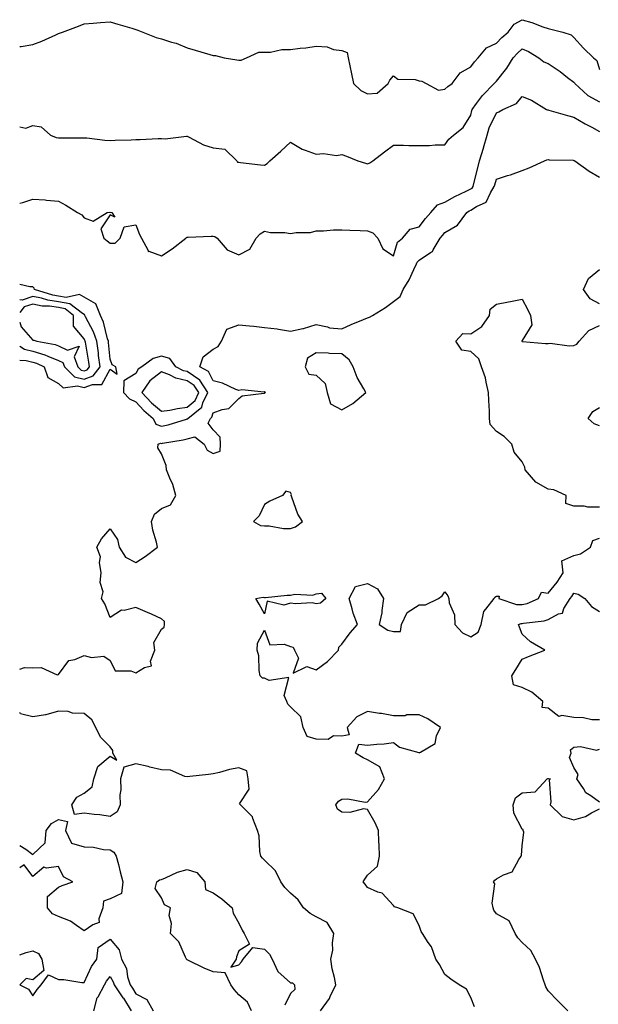
# Model space of a CAD drawing. Units: inches. Extents: x 976403 to 979043, y 7253018 to 7255658.
# Drawn here: x 976403 to 976628, y 7254894 to 7255277 of the extents above; entities that cross this region are included whole.
import ezdxf

# ---------------------------------------------------------------- set-up
doc = ezdxf.new("R2010")
doc.units = ezdxf.units.IN
doc.header["$MEASUREMENT"] = 0
doc.layers.add('Contour_97647253', color=7, linetype='Continuous', true_color=0xaa36ab)

msp = doc.modelspace()

# ---------------------------------------------------------------- linework, layer by layer
at = {"layer": 'Contour_97647253'}
for points in [[(976403, 7255266.28, 3064), (976403.6, 7255266.37, 3064), (976408.05, 7255267.15, 3064), (976411.57, 7255268.4, 3064), (976417.03, 7255270.9, 3064), (976418.05, 7255271.32, 3064), (976418.5, 7255271.47, 3064), (976419.59, 7255271.92, 3064), (976425.78, 7255274.19, 3064), (976428.05, 7255275.16, 3064), (976431.52, 7255275.39, 3064), (976434.32, 7255275.65, 3064), (976438.05, 7255275.88, 3064), (976441.09, 7255274.96, 3064), (976446.56, 7255273.41, 3064), (976448.05, 7255272.97, 3064), (976448.79, 7255272.66, 3064), (976450.8, 7255271.92, 3064), (976455.99, 7255269.86, 3064), (976458.05, 7255269.29, 3064), (976461.92, 7255268.05, 3064), (976463.72, 7255267.59, 3064), (976468.05, 7255265.88, 3064), (976471.06, 7255264.93, 3064), (976476.73, 7255263.24, 3064), (976478.05, 7255262.84, 3064), (976479.01, 7255262.88, 3064), (976482.35, 7255261.92, 3064), (976487.23, 7255261.1, 3064), (976488.05, 7255261.03, 3064), (976488.95, 7255261.02, 3064), (976490.96, 7255261.92, 3064), (976495.81, 7255264.16, 3064), (976498.05, 7255264.17, 3064), (976500.3, 7255264.17, 3064), (976504.79, 7255265.18, 3064), (976508.05, 7255265.18, 3064), (976511.79, 7255265.66, 3064), (976514.09, 7255265.88, 3064), (976518.05, 7255266.42, 3064), (976522.31, 7255266.18, 3064), (976524.83, 7255265.14, 3064), (976528.05, 7255264.77, 3064), (976530.11, 7255263.98, 3064), (976530.44, 7255261.92, 3064), (976531.11, 7255258.86, 3064), (976531.8, 7255255.67, 3064), (976532.6, 7255251.92, 3064), (976535.44, 7255249.31, 3064), (976538.05, 7255247.89, 3064), (976541.73, 7255248.24, 3064), (976546, 7255251.92, 3064), (976546.67, 7255253.3, 3064), (976548.05, 7255254.92, 3064), (976549.79, 7255253.66, 3064), (976556.51, 7255253.46, 3064), (976558.05, 7255252.99, 3064), (976559.04, 7255252.91, 3064), (976560.73, 7255251.92, 3064), (976565.55, 7255249.42, 3064), (976568.05, 7255249.82, 3064), (976569.22, 7255250.75, 3064), (976570.85, 7255251.92, 3064), (976573.9, 7255256.07, 3064), (976578.05, 7255258.4, 3064), (976579.53, 7255260.44, 3064), (976580.95, 7255261.92, 3064), (976584.17, 7255265.8, 3064), (976588.05, 7255267.57, 3064), (976590.13, 7255269.84, 3064), (976592.6, 7255271.92, 3064), (976594.94, 7255275.03, 3064), (976598.05, 7255276.74, 3064), (976601.74, 7255275.61, 3064), (976605.99, 7255273.98, 3064), (976608.05, 7255273.27, 3064), (976609.2, 7255273.07, 3064), (976613.75, 7255271.92, 3064), (976617.01, 7255270.88, 3064), (976618.05, 7255269.82, 3064), (976621.88, 7255265.75, 3064), (976625.64, 7255261.92, 3064), (976627.01, 7255260.88, 3064), (976628.05, 7255257.38, 3064)], [(976403, 7255235.16, 3063), (976405.39, 7255234.58, 3063), (976408.05, 7255235.68, 3063), (976411.29, 7255235.16, 3063), (976414.97, 7255231.92, 3063), (976417.19, 7255231.06, 3063), (976418.05, 7255230.91, 3063), (976419.06, 7255230.91, 3063), (976427.03, 7255230.9, 3063), (976428.05, 7255230.9, 3063), (976429.11, 7255230.86, 3063), (976436.04, 7255229.91, 3063), (976438.05, 7255229.84, 3063), (976439.99, 7255229.98, 3063), (976446.2, 7255230.07, 3063), (976448.05, 7255230.19, 3063), (976449.81, 7255230.16, 3063), (976456.75, 7255230.62, 3063), (976458.05, 7255230.6, 3063), (976459.51, 7255230.46, 3063), (976467.69, 7255231.56, 3063), (976468.05, 7255231.5, 3063), (976468.8, 7255231.17, 3063), (976474.29, 7255228.16, 3063), (976478.05, 7255226.99, 3063), (976482.58, 7255226.45, 3063), (976487.3, 7255221.92, 3063), (976487.53, 7255221.4, 3063), (976488.05, 7255221.38, 3063), (976488.65, 7255221.32, 3063), (976496.46, 7255220.33, 3063), (976498.05, 7255220.19, 3063), (976499.09, 7255220.88, 3063), (976500.08, 7255221.92, 3063), (976504.29, 7255225.68, 3063), (976508.05, 7255229.12, 3063), (976512.58, 7255226.45, 3063), (976513.85, 7255226.12, 3063), (976518.05, 7255224.5, 3063), (976520.93, 7255224.8, 3063), (976525.96, 7255224.01, 3063), (976528.05, 7255224.39, 3063), (976529.82, 7255223.69, 3063), (976534.25, 7255221.92, 3063), (976537.16, 7255221.03, 3063), (976538.05, 7255220.8, 3063), (976538.85, 7255221.12, 3063), (976540, 7255221.92, 3063), (976544.55, 7255225.42, 3063), (976548.05, 7255228.01, 3063), (976551.98, 7255227.99, 3063), (976554.06, 7255227.93, 3063), (976558.05, 7255227.91, 3063), (976562.08, 7255227.89, 3063), (976564.3, 7255228.17, 3063), (976568.05, 7255228.15, 3063), (976569.56, 7255230.41, 3063), (976571.39, 7255231.92, 3063), (976575.06, 7255234.91, 3063), (976578.05, 7255239.67, 3063), (976578.44, 7255241.53, 3063), (976578.59, 7255241.92, 3063), (976580.31, 7255244.18, 3063), (976582.62, 7255247.35, 3063), (976587.18, 7255251.92, 3063), (976587.56, 7255252.41, 3063), (976588.05, 7255252.93, 3063), (976592.02, 7255257.95, 3063), (976594.46, 7255261.92, 3063), (976596.18, 7255263.79, 3063), (976598.05, 7255265.39, 3063), (976600.48, 7255264.35, 3063), (976604.43, 7255261.92, 3063), (976606.48, 7255260.35, 3063), (976608.05, 7255259.79, 3063), (976612.74, 7255256.61, 3063), (976615.64, 7255254.33, 3063), (976618.05, 7255252.48, 3063), (976618.35, 7255252.22, 3063), (976618.51, 7255251.92, 3063), (976623.44, 7255247.31, 3063), (976628.05, 7255244.85, 3063)], [(976403, 7255205.53, 3062), (976404.23, 7255205.74, 3062), (976408.05, 7255207, 3062), (976412.88, 7255206.75, 3062), (976413.34, 7255206.63, 3062), (976418.05, 7255206.26, 3062), (976420.84, 7255204.71, 3062), (976425.37, 7255201.92, 3062), (976427.05, 7255200.92, 3062), (976428.05, 7255199.84, 3062), (976431.51, 7255198.46, 3062), (976436.9, 7255201.92, 3062), (976437.92, 7255202.05, 3062), (976438.05, 7255202.03, 3062), (976438.17, 7255202.04, 3062), (976438.78, 7255201.92, 3062), (976439.91, 7255200.06, 3062), (976438.05, 7255200.91, 3062), (976434.43, 7255195.54, 3062), (976435.71, 7255191.92, 3062), (976436.96, 7255190.83, 3062), (976438.05, 7255190, 3062), (976440.03, 7255189.94, 3062), (976442, 7255191.92, 3062), (976443.6, 7255196.37, 3062), (976448.05, 7255197.13, 3062), (976449.5, 7255193.37, 3062), (976450.21, 7255191.92, 3062), (976452.85, 7255187.12, 3062), (976452.83, 7255186.7, 3062), (976453.17, 7255186.8, 3062), (976458.05, 7255185.01, 3062), (976462.15, 7255187.82, 3062), (976467.42, 7255191.92, 3062), (976467.78, 7255192.19, 3062), (976468.05, 7255192.24, 3062), (976468.38, 7255192.25, 3062), (976477.34, 7255192.63, 3062), (976478.05, 7255192.65, 3062), (976478.68, 7255192.55, 3062), (976479.65, 7255191.92, 3062), (976483.56, 7255187.43, 3062), (976488.05, 7255185.46, 3062), (976492.36, 7255187.61, 3062), (976494.74, 7255191.92, 3062), (976496.35, 7255193.62, 3062), (976498.05, 7255194.64, 3062), (976500.29, 7255194.16, 3062), (976505.91, 7255194.06, 3062), (976508.05, 7255193.73, 3062), (976510.28, 7255194.15, 3062), (976515.92, 7255194.05, 3062), (976518.05, 7255194.72, 3062), (976520.92, 7255194.79, 3062), (976524.85, 7255195.12, 3062), (976528.05, 7255195.18, 3062), (976531.17, 7255195.05, 3062), (976535.09, 7255194.88, 3062), (976538.05, 7255194.74, 3062), (976540.09, 7255193.96, 3062), (976542.01, 7255191.92, 3062), (976543.9, 7255187.77, 3062), (976548.05, 7255185.08, 3062), (976549.62, 7255190.35, 3062), (976551.54, 7255191.92, 3062), (976554.58, 7255195.39, 3062), (976558.05, 7255196.31, 3062), (976560.49, 7255199.48, 3062), (976562.63, 7255201.92, 3062), (976565.15, 7255204.82, 3062), (976568.05, 7255205.94, 3062), (976571.87, 7255208.1, 3062), (976576.27, 7255210.14, 3062), (976578.05, 7255211.02, 3062), (976578.6, 7255211.37, 3062), (976578.94, 7255211.92, 3062), (976579.26, 7255213.13, 3062), (976580.75, 7255219.22, 3062), (976581.51, 7255221.92, 3062), (976583.01, 7255226.88, 3062), (976583.03, 7255226.94, 3062), (976584.38, 7255231.92, 3062), (976585.23, 7255234.74, 3062), (976588.05, 7255240.61, 3062), (976588.97, 7255241, 3062), (976590.57, 7255241.92, 3062), (976595.77, 7255244.2, 3062), (976598.05, 7255246.88, 3062), (976601.63, 7255245.5, 3062), (976607.45, 7255241.92, 3062), (976607.87, 7255241.74, 3062), (976608.05, 7255241.71, 3062), (976608.33, 7255241.64, 3062), (976615.63, 7255239.5, 3062), (976618.05, 7255238.84, 3062), (976622.45, 7255236.32, 3062), (976624.99, 7255234.98, 3062), (976628.05, 7255233.32, 3062)], [(976403, 7255024.54, 3061), (976404.84, 7255025.13, 3061), (976408.05, 7255025.01, 3061), (976411.37, 7255025.24, 3061), (976417.59, 7255022.38, 3061), (976418.05, 7255022.5, 3061), (976422.03, 7255027.94, 3061), (976424.36, 7255028.23, 3061), (976428.05, 7255029.8, 3061), (976430.9, 7255029.07, 3061), (976435.68, 7255029.55, 3061), (976438.05, 7255027.84, 3061), (976440.03, 7255023.9, 3061), (976446.11, 7255023.86, 3061), (976448.05, 7255023.08, 3061), (976451.38, 7255025.25, 3061), (976454.11, 7255025.86, 3061), (976453.82, 7255027.69, 3061), (976455.39, 7255031.92, 3061), (976455.07, 7255034.9, 3061), (976458.05, 7255040.02, 3061), (976459.1, 7255040.87, 3061), (976459.19, 7255041.92, 3061), (976459.15, 7255043.02, 3061), (976458.05, 7255044.13, 3061), (976454.09, 7255045.88, 3061), (976452.65, 7255046.52, 3061), (976448.05, 7255048.53, 3061), (976443.49, 7255047.36, 3061), (976442.57, 7255047.4, 3061), (976438.05, 7255044.63, 3061), (976436.02, 7255049.89, 3061), (976434.75, 7255051.92, 3061), (976435.38, 7255054.59, 3061), (976434.28, 7255058.15, 3061), (976434.62, 7255061.92, 3061), (976433.95, 7255066.02, 3061), (976434.32, 7255068.19, 3061), (976432.9, 7255071.92, 3061), (976434.78, 7255075.19, 3061), (976438.05, 7255079.02, 3061), (976440.97, 7255074.84, 3061), (976441.59, 7255071.92, 3061), (976444.1, 7255067.97, 3061), (976448.05, 7255065.9, 3061), (976451.63, 7255068.34, 3061), (976456.52, 7255071.92, 3061), (976456.1, 7255073.87, 3061), (976454.68, 7255078.55, 3061), (976454.09, 7255081.92, 3061), (976455.3, 7255084.67, 3061), (976458.05, 7255086.95, 3061), (976461.59, 7255088.38, 3061), (976463.61, 7255091.92, 3061), (976462.4, 7255096.27, 3061), (976461.22, 7255098.75, 3061), (976460.02, 7255101.92, 3061), (976459.8, 7255103.67, 3061), (976458.05, 7255108.18, 3061), (976456.57, 7255110.44, 3061), (976456.73, 7255111.92, 3061), (976457.61, 7255112.36, 3061), (976458.05, 7255112.19, 3061), (976458.4, 7255112.27, 3061), (976466.42, 7255113.55, 3061), (976468.05, 7255113.96, 3061), (976470.91, 7255114.78, 3061), (976474.55, 7255111.92, 3061), (976475.73, 7255109.6, 3061), (976478.05, 7255108.27, 3061), (976480.78, 7255109.19, 3061), (976480.99, 7255111.92, 3061), (976480.76, 7255114.63, 3061), (976478.05, 7255117.45, 3061), (976476.21, 7255120.08, 3061), (976477.04, 7255121.92, 3061), (976477.6, 7255122.37, 3061), (976478.05, 7255124.02, 3061), (976481.54, 7255125.41, 3061), (976484.19, 7255125.78, 3061), (976488.05, 7255129.63, 3061), (976489.33, 7255130.64, 3061), (976497.84, 7255131.71, 3061), (976498.05, 7255131.78, 3061), (976498.16, 7255131.81, 3061), (976498.4, 7255131.92, 3061), (976498.25, 7255132.12, 3061), (976498.05, 7255132.35, 3061), (976497.86, 7255132.11, 3061), (976489.18, 7255133.05, 3061), (976488.05, 7255132.69, 3061), (976486.84, 7255133.13, 3061), (976481.71, 7255135.58, 3061), (976478.05, 7255136.49, 3061), (976476.27, 7255140.14, 3061), (976472.92, 7255141.92, 3061), (976474.17, 7255145.8, 3061), (976478.05, 7255148.8, 3061), (976480.07, 7255149.9, 3061), (976481.28, 7255151.92, 3061), (976483.4, 7255156.57, 3061), (976488.05, 7255158.23, 3061), (976492.14, 7255157.83, 3061), (976493.82, 7255157.69, 3061), (976498.05, 7255157.26, 3061), (976502.87, 7255156.74, 3061), (976503.38, 7255156.59, 3061), (976508.05, 7255155.85, 3061), (976512.94, 7255156.81, 3061), (976513.16, 7255156.81, 3061), (976518.05, 7255158.36, 3061), (976522.44, 7255157.53, 3061), (976523.22, 7255157.09, 3061), (976528.05, 7255156.76, 3061), (976531.62, 7255158.35, 3061), (976536.45, 7255160.32, 3061), (976538.05, 7255160.99, 3061), (976538.75, 7255161.22, 3061), (976539.94, 7255161.92, 3061), (976544.95, 7255165.02, 3061), (976548.05, 7255167.26, 3061), (976550.71, 7255169.26, 3061), (976551.89, 7255171.92, 3061), (976554.19, 7255175.78, 3061), (976555.91, 7255179.78, 3061), (976556.95, 7255181.92, 3061), (976557.32, 7255182.65, 3061), (976558.05, 7255183.31, 3061), (976562.42, 7255186.3, 3061), (976563.26, 7255186.71, 3061), (976563.52, 7255187.39, 3061), (976566.24, 7255191.92, 3061), (976567.03, 7255192.94, 3061), (976568.05, 7255194.09, 3061), (976572.96, 7255197.01, 3061), (976576.59, 7255201.92, 3061), (976577.5, 7255202.47, 3061), (976578.05, 7255202.74, 3061), (976580.35, 7255204.22, 3061), (976584.09, 7255205.88, 3061), (976585.67, 7255209.54, 3061), (976587.19, 7255211.92, 3061), (976587.37, 7255212.6, 3061), (976588.05, 7255214.88, 3061), (976592.36, 7255216.23, 3061), (976593.46, 7255216.51, 3061), (976598.05, 7255218.2, 3061), (976600.7, 7255219.27, 3061), (976606.7, 7255221.92, 3061), (976607.65, 7255222.32, 3061), (976608.05, 7255222.4, 3061), (976608.43, 7255222.3, 3061), (976617.82, 7255222.15, 3061), (976618.05, 7255222.12, 3061), (976618.17, 7255222.04, 3061), (976618.45, 7255221.92, 3061), (976624.01, 7255217.88, 3061), (976628.05, 7255215.65, 3061)], [(976628.05, 7255166.42, 3060), (976624.46, 7255168.33, 3060), (976621.78, 7255171.92, 3060), (976623.79, 7255176.18, 3060), (976628.05, 7255179.68, 3060)], [(976403, 7255144.59, 3062), (976405.54, 7255144.43, 3062), (976408.05, 7255143.79, 3062), (976409.5, 7255143.37, 3062), (976412.47, 7255141.92, 3062), (976413.98, 7255137.85, 3062), (976418.05, 7255135.49, 3062), (976419.89, 7255133.76, 3062), (976425.4, 7255134.57, 3062), (976428.05, 7255133.86, 3062), (976431.25, 7255135.12, 3062), (976434.86, 7255135.11, 3062), (976438.05, 7255141.04, 3062), (976440.85, 7255139.12, 3062), (976440.32, 7255141.92, 3062), (976438.83, 7255142.7, 3062), (976438.05, 7255144.97, 3062), (976437.52, 7255151.39, 3062), (976437.45, 7255151.92, 3062), (976437.14, 7255152.83, 3062), (976435.48, 7255159.35, 3062), (976434.31, 7255161.92, 3062), (976432.6, 7255166.47, 3062), (976428.05, 7255169.03, 3062), (976426.18, 7255170.05, 3062), (976421.09, 7255168.88, 3062), (976418.05, 7255169.43, 3062), (976415.88, 7255169.75, 3062), (976408.74, 7255171.92, 3062), (976408.65, 7255172.52, 3062), (976408.05, 7255173.03, 3062), (976406.92, 7255173.05, 3062), (976403, 7255173.94, 3062)], [(976428.05, 7255137.11, 3063), (976431.51, 7255138.46, 3063), (976434.17, 7255141.92, 3063), (976433.64, 7255146.33, 3063), (976433.55, 7255147.42, 3063), (976432.95, 7255151.92, 3063), (976431.69, 7255155.56, 3063), (976428.59, 7255161.38, 3063), (976428.34, 7255161.92, 3063), (976428.26, 7255162.13, 3063), (976428.05, 7255162.25, 3063), (976427.33, 7255162.64, 3063), (976422.5, 7255166.37, 3063), (976418.05, 7255167.18, 3063), (976413.93, 7255167.8, 3063), (976411.41, 7255168.56, 3063), (976408.05, 7255169.21, 3063), (976404, 7255167.87, 3063), (976403, 7255167.97, 3063)], [(976428.05, 7255140.34, 3064), (976429.18, 7255140.79, 3064), (976430.06, 7255141.92, 3064), (976429.85, 7255143.72, 3064), (976428.51, 7255151.46, 3064), (976428.45, 7255151.92, 3064), (976428.34, 7255152.21, 3064), (976428.05, 7255152.77, 3064), (976423.92, 7255157.79, 3064), (976423.9, 7255161.92, 3064), (976420.61, 7255164.48, 3064), (976418.05, 7255164.94, 3064), (976414.51, 7255165.46, 3064), (976411.68, 7255165.55, 3064), (976408.05, 7255166.26, 3064), (976404.79, 7255165.18, 3064), (976403, 7255163.04, 3064)], [(976628.05, 7255087.45, 3060), (976623.52, 7255087.39, 3060), (976622.08, 7255087.89, 3060), (976618.05, 7255087.79, 3060), (976614.94, 7255088.81, 3060), (976615.15, 7255091.92, 3060), (976610.33, 7255094.2, 3060), (976608.05, 7255094.44, 3060), (976603.34, 7255097.21, 3060), (976599.15, 7255101.92, 3060), (976599.1, 7255102.97, 3060), (976598.05, 7255104.99, 3060), (976594.94, 7255108.81, 3060), (976594.06, 7255111.92, 3060), (976591.01, 7255114.88, 3060), (976588.05, 7255116.79, 3060), (976585.63, 7255119.5, 3060), (976585.36, 7255121.92, 3060), (976585.29, 7255124.68, 3060), (976585.04, 7255128.91, 3060), (976584.97, 7255131.92, 3060), (976583.99, 7255135.98, 3060), (976583.82, 7255137.69, 3060), (976582.29, 7255141.92, 3060), (976581.16, 7255145.03, 3060), (976578.05, 7255147.88, 3060), (976574.59, 7255148.46, 3060), (976572.28, 7255151.92, 3060), (976575.02, 7255154.95, 3060), (976578.05, 7255154.79, 3060), (976582.39, 7255157.58, 3060), (976585.34, 7255161.92, 3060), (976585.6, 7255164.37, 3060), (976588.05, 7255166.34, 3060), (976592.75, 7255167.22, 3060), (976593.48, 7255167.35, 3060), (976598.05, 7255168.18, 3060), (976600.23, 7255164.1, 3060), (976601.19, 7255161.92, 3060), (976601.78, 7255158.19, 3060), (976598.05, 7255152.11, 3060), (976597.93, 7255152.04, 3060), (976597.93, 7255151.92, 3060), (976597.96, 7255151.83, 3060), (976598.05, 7255151.76, 3060), (976598.19, 7255151.78, 3060), (976607.09, 7255150.96, 3060), (976608.05, 7255151.05, 3060), (976608.86, 7255151.11, 3060), (976616.29, 7255150.16, 3060), (976618.05, 7255150.25, 3060), (976619.25, 7255150.72, 3060), (976620.12, 7255151.92, 3060), (976623.88, 7255156.09, 3060), (976628.05, 7255158.02, 3060)], [(976403, 7255159.25, 3064), (976403.62, 7255157.49, 3064), (976408.05, 7255152.33, 3064), (976408.43, 7255152.3, 3064), (976409.68, 7255151.92, 3064), (976416.74, 7255150.61, 3064), (976418.05, 7255150.09, 3064), (976421.58, 7255148.39, 3064), (976426.08, 7255149.95, 3064), (976424.13, 7255145.84, 3064), (976425.52, 7255141.92, 3064), (976426.8, 7255140.67, 3064), (976428.05, 7255140.34, 3064)], [(976403, 7255149.94, 3063), (976404.92, 7255148.8, 3063), (976408.05, 7255147.98, 3063), (976412.75, 7255146.62, 3063), (976413.92, 7255146.05, 3063), (976418.05, 7255144.43, 3063), (976419.74, 7255143.61, 3063), (976420.34, 7255141.92, 3063), (976424.24, 7255138.11, 3063), (976428.05, 7255137.11, 3063)], [(976628.05, 7255119.07, 3059), (976625.91, 7255119.78, 3059), (976623.57, 7255121.92, 3059), (976625.43, 7255124.54, 3059), (976628.05, 7255126.19, 3059)], [(976579.52, 7254893.39, 3060), (976578.05, 7254897.02, 3060), (976576.43, 7254900.3, 3060), (976573.55, 7254901.92, 3060), (976570.34, 7254904.21, 3060), (976568.05, 7254906.02, 3060), (976565.94, 7254909.81, 3060), (976564.52, 7254911.92, 3060), (976562.84, 7254916.71, 3060), (976561.54, 7254918.43, 3060), (976559.28, 7254921.92, 3060), (976558.77, 7254922.64, 3060), (976558.05, 7254925.03, 3060), (976555.71, 7254929.58, 3060), (976549.82, 7254931.92, 3060), (976548.44, 7254932.31, 3060), (976548.05, 7254932.73, 3060), (976543.69, 7254937.56, 3060), (976542.05, 7254937.92, 3060), (976538.05, 7254939.71, 3060), (976537.13, 7254941, 3060), (976536.31, 7254941.92, 3060), (976536.96, 7254943.01, 3060), (976538.05, 7254944.58, 3060), (976541.92, 7254948.05, 3060), (976542.61, 7254951.92, 3060), (976542.48, 7254956.35, 3060), (976542.42, 7254957.55, 3060), (976542.3, 7254961.92, 3060), (976540.99, 7254964.86, 3060), (976538.05, 7254970.06, 3060), (976536.44, 7254970.31, 3060), (976531.13, 7254968.84, 3060), (976528.05, 7254969.06, 3060), (976526.31, 7254970.18, 3060), (976525.75, 7254971.92, 3060), (976526.75, 7254973.22, 3060), (976528.05, 7254974.03, 3060), (976530.29, 7254974.16, 3060), (976537.07, 7254972.9, 3060), (976538.05, 7254972.99, 3060), (976542.2, 7254977.77, 3060), (976544.6, 7254981.92, 3060), (976542.74, 7254986.61, 3060), (976538.05, 7254989.28, 3060), (976536.25, 7254990.12, 3060), (976533.35, 7254991.92, 3060), (976534.59, 7254995.38, 3060), (976538.05, 7254995.01, 3060), (976541.59, 7254995.46, 3060), (976544.46, 7254995.51, 3060), (976548.05, 7254996.11, 3060), (976550.37, 7254994.24, 3060), (976557.85, 7254992.12, 3060), (976558.05, 7254992.03, 3060), (976558.5, 7254992.37, 3060), (976564.29, 7254995.68, 3060), (976564.82, 7254998.69, 3060), (976566.36, 7255001.92, 3060), (976561.37, 7255005.24, 3060), (976558.05, 7255006.77, 3060), (976553.22, 7255006.75, 3060), (976552.58, 7255006.45, 3060), (976548.05, 7255006.39, 3060), (976543.4, 7255007.27, 3060), (976542.59, 7255007.38, 3060), (976538.05, 7255008.15, 3060), (976533.89, 7255006.08, 3060), (976530.14, 7255001.92, 3060), (976530.91, 7254999.06, 3060), (976528.05, 7254998.47, 3060), (976524.82, 7254998.69, 3060), (976522.68, 7254997.29, 3060), (976518.05, 7254997.35, 3060), (976514.58, 7254998.45, 3060), (976513.06, 7255001.92, 3060), (976512.12, 7255005.99, 3060), (976508.05, 7255009.87, 3060), (976507.06, 7255010.93, 3060), (976506.67, 7255011.92, 3060), (976505.69, 7255014.28, 3060), (976507.42, 7255021.3, 3060), (976499.88, 7255020.09, 3060), (976498.05, 7255020.99, 3060), (976497.22, 7255021.09, 3060), (976496.36, 7255021.92, 3060), (976495.96, 7255024.01, 3060), (976495.86, 7255029.73, 3060), (976495.21, 7255031.92, 3060), (976495.34, 7255034.63, 3060), (976498.05, 7255039.71, 3060), (976500.08, 7255033.95, 3060), (976505.69, 7255034.28, 3060), (976508.05, 7255033.35, 3060), (976509.18, 7255033.05, 3060), (976509.64, 7255031.92, 3060), (976511.15, 7255028.82, 3060), (976509.14, 7255023.01, 3060), (976514.42, 7255025.55, 3060), (976518.05, 7255024.29, 3060), (976522.49, 7255027.48, 3060), (976526.79, 7255031.92, 3060), (976526.92, 7255033.05, 3060), (976528.05, 7255034.28, 3060), (976531.26, 7255038.71, 3060), (976534.06, 7255041.92, 3060), (976532.42, 7255046.3, 3060), (976532.04, 7255047.93, 3060), (976530.84, 7255051.92, 3060), (976533.38, 7255056.59, 3060), (976538.05, 7255057.79, 3060), (976541.85, 7255055.72, 3060), (976544.16, 7255051.92, 3060), (976543.5, 7255047.37, 3060), (976543.55, 7255046.42, 3060), (976542.49, 7255041.92, 3060), (976545.84, 7255039.71, 3060), (976548.05, 7255039.12, 3060), (976550.76, 7255039.21, 3060), (976551.2, 7255041.92, 3060), (976553.39, 7255046.58, 3060), (976558.05, 7255049.54, 3060), (976560.45, 7255049.52, 3060), (976565.59, 7255051.92, 3060), (976566.99, 7255052.98, 3060), (976568.05, 7255054.55, 3060), (976569.15, 7255053.02, 3060), (976569.57, 7255051.92, 3060), (976569.7, 7255050.27, 3060), (976571.71, 7255045.58, 3060), (976571.84, 7255041.92, 3060), (976574.8, 7255038.67, 3060), (976578.05, 7255037.1, 3060), (976581, 7255038.97, 3060), (976582.04, 7255041.92, 3060), (976583.09, 7255046.88, 3060), (976583.93, 7255047.8, 3060), (976587.15, 7255051.92, 3060), (976587.47, 7255052.5, 3060), (976588.05, 7255052.91, 3060), (976589.05, 7255052.92, 3060), (976588.9, 7255051.92, 3060), (976595.76, 7255049.63, 3060), (976598.05, 7255049.64, 3060), (976599.9, 7255050.07, 3060), (976604.39, 7255051.92, 3060), (976605.57, 7255054.4, 3060), (976608.05, 7255054, 3060), (976611.59, 7255058.38, 3060), (976613.9, 7255061.92, 3060), (976613.39, 7255066.58, 3060), (976618.05, 7255068.65, 3060), (976620.64, 7255069.33, 3060), (976624.56, 7255071.92, 3060), (976625.44, 7255074.53, 3060), (976628.05, 7255075.4, 3060)], [(976628.05, 7255004.82, 3059), (976625.07, 7255004.9, 3059), (976621.79, 7255005.66, 3059), (976618.05, 7255005.73, 3059), (976613.42, 7255006.55, 3059), (976612.29, 7255006.16, 3059), (976608.05, 7255009.4, 3059), (976605.76, 7255009.63, 3059), (976606.05, 7255011.92, 3059), (976601.76, 7255015.63, 3059), (976598.05, 7255017.47, 3059), (976594.6, 7255018.47, 3059), (976593.99, 7255021.92, 3059), (976595.51, 7255024.46, 3059), (976598.05, 7255028.44, 3059), (976600.5, 7255029.47, 3059), (976606.84, 7255031.92, 3059), (976601.3, 7255035.17, 3059), (976598.05, 7255038.07, 3059), (976597.01, 7255040.88, 3059), (976596.61, 7255041.92, 3059), (976597.69, 7255042.28, 3059), (976598.05, 7255042.29, 3059), (976598.53, 7255042.4, 3059), (976606.61, 7255043.36, 3059), (976608.05, 7255043.8, 3059), (976612.14, 7255046.01, 3059), (976613.63, 7255046.34, 3059), (976614.2, 7255048.07, 3059), (976616.59, 7255051.92, 3059), (976617.24, 7255052.73, 3059), (976618.05, 7255054.05, 3059), (976619.77, 7255053.64, 3059), (976622.3, 7255051.92, 3059), (976624.94, 7255048.81, 3059), (976628.05, 7255046.9, 3059)], [(976519.75, 7254891.92, 3061), (976523.27, 7254896.7, 3061), (976523.53, 7254897.4, 3061), (976525.65, 7254901.92, 3061), (976525.16, 7254904.81, 3061), (976524.33, 7254908.2, 3061), (976523.8, 7254911.92, 3061), (976524.51, 7254915.46, 3061), (976524.4, 7254918.27, 3061), (976524.88, 7254921.92, 3061), (976522.32, 7254926.19, 3061), (976518.05, 7254928.38, 3061), (976515.75, 7254929.62, 3061), (976513.14, 7254931.92, 3061), (976511.05, 7254934.92, 3061), (976508.05, 7254937.56, 3061), (976505.93, 7254939.8, 3061), (976504.34, 7254941.92, 3061), (976502.3, 7254946.17, 3061), (976498.05, 7254950.32, 3061), (976497.28, 7254951.15, 3061), (976496.59, 7254951.92, 3061), (976496.2, 7254953.77, 3061), (976495.97, 7254959.84, 3061), (976495.3, 7254961.92, 3061), (976493.48, 7254966.49, 3061), (976493.38, 7254967.25, 3061), (976488.66, 7254971.92, 3061), (976488.34, 7254972.21, 3061), (976492.03, 7254977.94, 3061), (976491.62, 7254981.92, 3061), (976491.17, 7254985.04, 3061), (976488.05, 7254986.25, 3061), (976484.39, 7254985.58, 3061), (976480.56, 7254984.43, 3061), (976478.05, 7254983.87, 3061), (976476.3, 7254983.67, 3061), (976469.04, 7254982.91, 3061), (976468.05, 7254982.79, 3061), (976467.12, 7254982.85, 3061), (976461.48, 7254985.35, 3061), (976458.05, 7254985.45, 3061), (976453.45, 7254986.52, 3061), (976452.82, 7254986.69, 3061), (976448.05, 7254987.72, 3061), (976443.43, 7254986.54, 3061), (976442.17, 7254981.92, 3061), (976442.27, 7254977.7, 3061), (976441.87, 7254975.74, 3061), (976442.01, 7254971.92, 3061), (976440.78, 7254969.19, 3061), (976438.05, 7254967.36, 3061), (976434.05, 7254967.92, 3061), (976431.86, 7254968.11, 3061), (976428.05, 7254968.6, 3061), (976424.28, 7254968.15, 3061), (976423.17, 7254971.92, 3061), (976425.18, 7254974.79, 3061), (976428.05, 7254976.4, 3061), (976431.12, 7254978.85, 3061), (976431.76, 7254981.92, 3061), (976433.29, 7254986.68, 3061), (976438.05, 7254990.74, 3061), (976440.71, 7254989.26, 3061), (976439.19, 7254991.92, 3061), (976439.09, 7254992.96, 3061), (976438.05, 7254994.4, 3061), (976434.3, 7254998.17, 3061), (976432.5, 7255001.92, 3061), (976431, 7255004.87, 3061), (976428.05, 7255007.37, 3061), (976423.55, 7255007.42, 3061), (976421.82, 7255008.15, 3061), (976418.05, 7255008.25, 3061), (976413.16, 7255006.81, 3061), (976412.96, 7255006.83, 3061), (976408.05, 7255006.05, 3061), (976403.27, 7255007.14, 3061), (976403, 7255007.67, 3061)], [(976628.05, 7254972.83, 3059), (976624.63, 7254975.34, 3059), (976622.68, 7254976.55, 3059), (976621.78, 7254978.19, 3059), (976619.25, 7254981.92, 3059), (976619.72, 7254983.59, 3059), (976618.05, 7254986.38, 3059), (976616.38, 7254990.25, 3059), (976616.97, 7254991.92, 3059), (976616.82, 7254993.15, 3059), (976618.05, 7254994.19, 3059), (976620.61, 7254994.48, 3059), (976626.84, 7254993.13, 3059), (976628.05, 7254993.44, 3059)], [(976615.79, 7254891.92, 3059), (976611.89, 7254895.76, 3059), (976608.05, 7254899.63, 3059), (976607.25, 7254901.12, 3059), (976606.94, 7254901.92, 3059), (976606.25, 7254903.72, 3059), (976604.77, 7254908.64, 3059), (976603.19, 7254911.92, 3059), (976601.41, 7254915.28, 3059), (976598.05, 7254918.45, 3059), (976596.35, 7254920.22, 3059), (976595.34, 7254921.92, 3059), (976592.94, 7254926.81, 3059), (976588.05, 7254929.49, 3059), (976587.04, 7254930.91, 3059), (976586.74, 7254931.92, 3059), (976586.34, 7254933.63, 3059), (976587.35, 7254941.22, 3059), (976586.9, 7254941.92, 3059), (976587.42, 7254942.55, 3059), (976588.05, 7254943.09, 3059), (976590.76, 7254944.63, 3059), (976594.19, 7254945.78, 3059), (976596.71, 7254950.58, 3059), (976597.66, 7254951.92, 3059), (976597.76, 7254952.21, 3059), (976598.05, 7254955.95, 3059), (976598.71, 7254961.26, 3059), (976598.45, 7254961.92, 3059), (976598.43, 7254962.3, 3059), (976598.05, 7254962.35, 3059), (976594.75, 7254968.62, 3059), (976594.51, 7254971.92, 3059), (976595.39, 7254974.58, 3059), (976598.05, 7254976.52, 3059), (976603.04, 7254976.93, 3059), (976607.7, 7254981.92, 3059), (976607.95, 7254982.02, 3059), (976608.05, 7254982.03, 3059), (976608.26, 7254982.13, 3059), (976609.02, 7254981.92, 3059), (976608.46, 7254981.51, 3059), (976609.19, 7254973.06, 3059), (976608.82, 7254971.92, 3059), (976613.52, 7254967.39, 3059), (976618.05, 7254965.98, 3059), (976622.6, 7254967.37, 3059), (976624.87, 7254968.74, 3059), (976628.05, 7254970.28, 3059)], [(976403, 7254956.08, 3061), (976405.36, 7254954.61, 3061), (976408.05, 7254952.51, 3061), (976412.86, 7254957.11, 3061), (976413.24, 7254961.92, 3061), (976415.31, 7254964.66, 3061), (976418.05, 7254966.1, 3061), (976421.55, 7254965.42, 3061), (976420.78, 7254961.92, 3061), (976423.06, 7254956.93, 3061), (976428.05, 7254955.53, 3061), (976431.59, 7254955.46, 3061), (976435.51, 7254954.46, 3061), (976438.05, 7254954.37, 3061), (976439.55, 7254953.42, 3061), (976440.48, 7254951.92, 3061), (976441.31, 7254948.66, 3061), (976441.97, 7254945.84, 3061), (976443.02, 7254941.92, 3061), (976442.49, 7254937.48, 3061), (976438.05, 7254935.33, 3061), (976435.5, 7254934.47, 3061), (976435.28, 7254931.92, 3061), (976433.67, 7254927.55, 3061), (976433.87, 7254926.1, 3061), (976431.43, 7254925.3, 3061), (976428.05, 7254922.95, 3061)], [(976428.05, 7254922.95, 3061), (976425.02, 7254924.95, 3061), (976422.76, 7254926.63, 3061), (976418.05, 7254928.54, 3061), (976415.72, 7254929.59, 3061), (976413.8, 7254931.92, 3061), (976413.73, 7254936.24, 3061), (976418.05, 7254939.84, 3061), (976419.5, 7254940.47, 3061), (976423.66, 7254941.92, 3061), (976420.03, 7254943.9, 3061), (976418.05, 7254947.95, 3061), (976413.34, 7254947.21, 3061), (976412.36, 7254947.61, 3061), (976408.05, 7254944.05, 3061), (976404.72, 7254948.59, 3061), (976403, 7254947.44, 3061)], [(976493, 7254891.92, 3061), (976491.4, 7254895.27, 3061), (976488.05, 7254898.06, 3061), (976486.22, 7254900.09, 3061), (976485, 7254901.92, 3061), (976482.72, 7254906.59, 3061), (976478.05, 7254907, 3061), (976474.61, 7254908.48, 3061), (976468.57, 7254911.4, 3061), (976468.05, 7254911.64, 3061), (976467.84, 7254911.71, 3061), (976467.72, 7254911.92, 3061), (976467.32, 7254912.65, 3061), (976464.75, 7254918.62, 3061), (976461.59, 7254921.92, 3061), (976461.88, 7254925.75, 3061), (976461.06, 7254928.91, 3061), (976461.56, 7254931.92, 3061), (976459.14, 7254933.01, 3061), (976458.05, 7254935.78, 3061), (976455.56, 7254939.43, 3061), (976456.24, 7254941.92, 3061), (976457.22, 7254942.75, 3061), (976458.05, 7254942.9, 3061), (976459.61, 7254943.48, 3061), (976464.2, 7254945.77, 3061), (976468.05, 7254946.74, 3061), (976471.7, 7254945.57, 3061), (976474.9, 7254941.92, 3061), (976475.14, 7254939.01, 3061), (976478.05, 7254937.69, 3061), (976481.42, 7254935.29, 3061), (976485.48, 7254931.92, 3061), (976485.91, 7254929.78, 3061), (976488.05, 7254925.9, 3061), (976489.32, 7254923.19, 3061), (976490.13, 7254921.92, 3061), (976492.16, 7254917.81, 3061), (976488.05, 7254915.21, 3061), (976487.13, 7254912.84, 3061), (976486.95, 7254911.92, 3061), (976484.92, 7254908.8, 3061), (976488.05, 7254909.76, 3061), (976489.09, 7254910.88, 3061), (976489.73, 7254911.92, 3061), (976493.46, 7254916.51, 3061), (976498.05, 7254915.83, 3061), (976500.01, 7254913.88, 3061), (976500.95, 7254911.92, 3061), (976503.23, 7254907.1, 3061), (976508.05, 7254902.78, 3061), (976508.88, 7254902.75, 3061), (976509.6, 7254901.92, 3061), (976509.84, 7254900.13, 3061), (976508.05, 7254898.59, 3061), (976505.94, 7254894.03, 3061)], [(976403, 7254913.59, 3061), (976405.47, 7254914.5, 3061), (976408.05, 7254915.1, 3061), (976410.31, 7254914.18, 3061), (976411.57, 7254911.92, 3061), (976412.42, 7254907.55, 3061), (976408.05, 7254903.85, 3061), (976405.54, 7254904.43, 3061), (976403, 7254901.92, 3061), (976406.44, 7254900.31, 3061), (976408.05, 7254897.74, 3061), (976409.84, 7254900.13, 3061), (976411.32, 7254901.92, 3061), (976414.19, 7254905.78, 3061), (976418.05, 7254904.04, 3061), (976420.18, 7254904.05, 3061), (976427.08, 7254902.89, 3061), (976428.05, 7254902.9, 3061), (976430.85, 7254909.12, 3061), (976432.92, 7254911.92, 3061), (976433.45, 7254916.52, 3061), (976438.05, 7254919.71, 3061), (976441.66, 7254915.53, 3061), (976442.54, 7254911.92, 3061), (976444.4, 7254908.27, 3061), (976444.87, 7254905.1, 3061), (976445.86, 7254901.92, 3061), (976446.75, 7254900.62, 3061), (976448.05, 7254898.51, 3061), (976452.4, 7254896.27, 3061), (976454.83, 7254891.92, 3061)], [(976431.73, 7254891.92, 3060), (976433.12, 7254896.85, 3060), (976433.43, 7254897.3, 3060), (976435.88, 7254901.92, 3060), (976436.63, 7254903.34, 3060), (976438.05, 7254905.15, 3060), (976439.29, 7254903.16, 3060), (976439.68, 7254901.92, 3060), (976443.09, 7254896.96, 3060), (976443.23, 7254896.74, 3060), (976446.26, 7254891.92, 3060)]]:
    msp.add_polyline3d(points, dxfattribs=at)
for points in [[(976468.05, 7255121.72, 3062), (976468.2, 7255121.77, 3062), (976468.26, 7255121.92, 3062), (976473.67, 7255126.3, 3062), (976474.13, 7255128, 3062), (976476.06, 7255131.92, 3062), (976472.88, 7255136.75, 3062), (976468.05, 7255140.08, 3062), (976466.56, 7255140.43, 3062), (976463.66, 7255141.92, 3062), (976461.31, 7255145.18, 3062), (976458.05, 7255146.07, 3062), (976454.83, 7255145.14, 3062), (976450.36, 7255141.92, 3062), (976448.99, 7255140.98, 3062), (976448.05, 7255139.3, 3062), (976443.43, 7255136.54, 3062), (976443.24, 7255131.92, 3062), (976445.62, 7255129.49, 3062), (976448.05, 7255128.29, 3062), (976451.13, 7255125, 3062), (976454.83, 7255121.92, 3062), (976455.81, 7255119.68, 3062), (976458.05, 7255118.84, 3062), (976460.57, 7255119.4, 3062), (976467.8, 7255121.67, 3062)], [(976528.05, 7255125.3, 3061), (976532.27, 7255127.7, 3061), (976537.35, 7255131.92, 3061), (976536.57, 7255133.4, 3061), (976533.92, 7255137.79, 3061), (976532.37, 7255141.92, 3061), (976530.82, 7255144.69, 3061), (976528.05, 7255146.98, 3061), (976523.21, 7255147.08, 3061), (976522.74, 7255147.23, 3061), (976518.05, 7255147.4, 3061), (976514.7, 7255145.27, 3061), (976513.78, 7255141.92, 3061), (976515.28, 7255139.15, 3061), (976518.05, 7255138.72, 3061), (976521.59, 7255135.46, 3061), (976522.38, 7255131.92, 3061), (976523.66, 7255127.53, 3061)], [(976468.05, 7255126.24, 3063), (976471.07, 7255128.9, 3063), (976472.55, 7255131.92, 3063), (976470.77, 7255134.64, 3063), (976468.05, 7255136.51, 3063), (976463.66, 7255137.53, 3063), (976461.17, 7255138.8, 3063), (976458.05, 7255139.95, 3063), (976453.52, 7255136.45, 3063), (976450.45, 7255131.92, 3063), (976454.13, 7255128, 3063), (976458.05, 7255124.69, 3063), (976461.28, 7255125.15, 3063), (976464.2, 7255125.77, 3063)], [(976508.05, 7255079.13, 3061), (976510.1, 7255079.87, 3061), (976512.82, 7255081.92, 3061), (976510.9, 7255084.77, 3061), (976508.66, 7255091.31, 3061), (976508.38, 7255091.92, 3061), (976508.47, 7255092.34, 3061), (976508.05, 7255093.1, 3061), (976506.33, 7255093.64, 3061), (976505, 7255091.92, 3061), (976500.13, 7255089.84, 3061), (976498.05, 7255088.53, 3061), (976495.92, 7255084.05, 3061), (976493.7, 7255081.92, 3061), (976496.52, 7255080.39, 3061), (976498.05, 7255080.22, 3061), (976499.82, 7255080.15, 3061), (976505.34, 7255079.21, 3061)], [(976518.05, 7255049.94, 3060), (976516.47, 7255050.34, 3060), (976510.07, 7255049.9, 3060), (976508.05, 7255050.2, 3060), (976505.46, 7255049.33, 3060), (976499.09, 7255050.88, 3060), (976498.05, 7255046.06, 3060), (976495.96, 7255049.83, 3060), (976494.62, 7255051.92, 3060), (976497.48, 7255052.49, 3060), (976498.05, 7255052.31, 3060), (976498.45, 7255052.32, 3060), (976506.75, 7255053.22, 3060), (976508.05, 7255053.23, 3060), (976509.74, 7255053.61, 3060), (976516.76, 7255053.21, 3060), (976518.05, 7255053.84, 3060), (976520.12, 7255053.99, 3060), (976521.83, 7255051.92, 3060), (976519.78, 7255050.19, 3060)]]:
    msp.add_polyline3d(points, close=True, dxfattribs=at)

doc.saveas('drawing.dxf')
